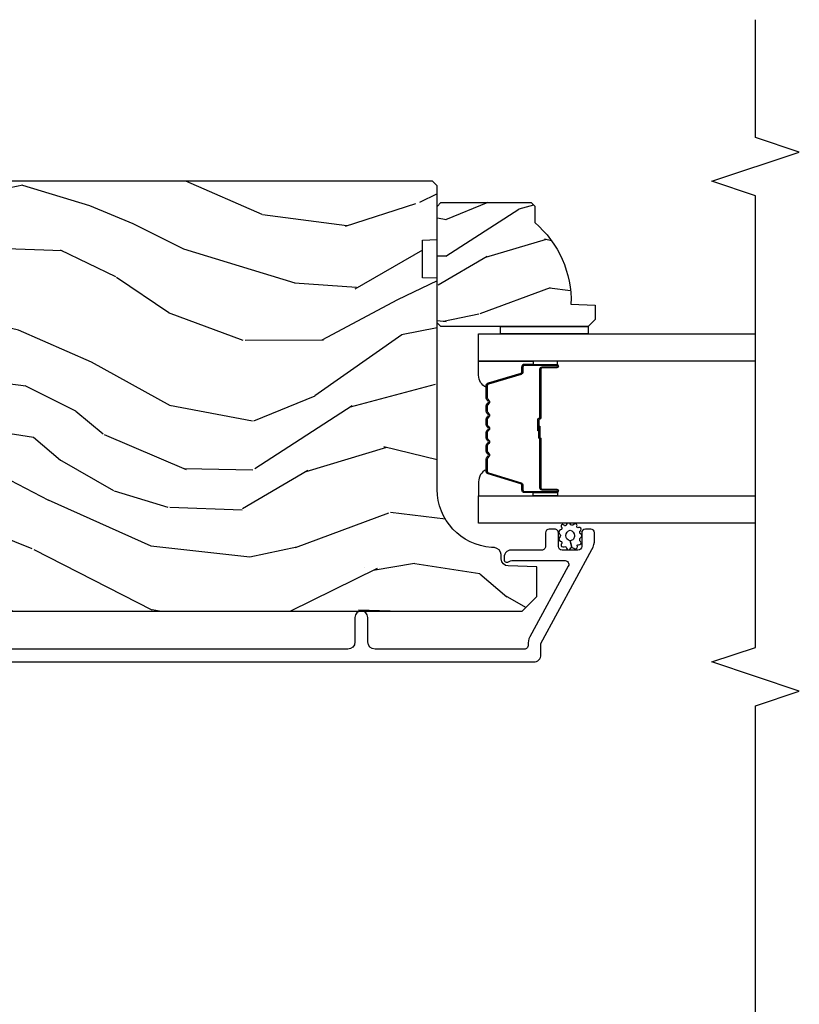
# Model space of a CAD drawing. Units: inches. Extents: x 4 to 719, y 51 to 488.
# Drawn here: x 41 to 45, y 136 to 140 of the extents above; entities that cross this region are included whole.
import ezdxf

# ---------------------------------------------------------------- set-up
doc = ezdxf.new("R2010")
doc.units = ezdxf.units.IN
doc.header["$MEASUREMENT"] = 0
for name, color, linetype in [('ZP-ANNO-MARK', 9, 'Continuous'), ('ZP-SECT-ALUM', 63, 'Continuous'), ('ZP-SECT-GLAS', 153, 'Continuous'), ('ZP-SECT-SEAL', 8, 'Continuous'), ('ZP-SECT-WDHA', 11, 'Continuous'), ('ZP-SECT-WOOD', 104, 'Continuous'), ('ZP-SECT-WSTP', 40, 'Continuous')]:
    doc.layers.add(name, color=color, linetype=linetype)

# ---------------------------------------------------------------- blocks, each defined once
blk = doc.blocks.new('101CS Vin21 PR IF C Putty (Dual .8125 in 3.1mm IG) V J H Sc')
at = {"layer": 'ZP-SECT-WDHA'}
h = blk.add_hatch(dxfattribs=at)
h.set_pattern_fill('WOOD3', color=256, scale=2, angle=73, pattern_type=2)
h.set_pattern_definition([(68.23640000000003, (69.58110608490614, 21.42044207483737), (-8.34477137446781, -20.45396798290167), [0.240832, -23.842358]), (84.3099, (69.67040138915888, 21.64410778217405), (0.42636909446815, 8.235181511295936), [0.305942, -9.892097999999999]), (118, (69.70073461521793, 21.94854151124632), (-1.91261010378108, 0.5847435903937088), [0.226274, -2.602152]), (119.8476, (69.59450532701948, 22.14832974495604), (-20.50272857977592, 35.54768828883149), [0.4386339999999999, -43.42478999999998]), (85.9946, (69.37619931652813, 22.52878011725623), (-1.437476743240215, -18.38297247813529), [0.2668339999999998, -26.41649399999999]), (73, (69.39483767439825, 22.79496165608998), (-1.327866102480597, 2.497352921371545), [0.5, -1.5]), (63.53769999999998, (69.5410235267596, 23.2731140340715), (-4.836323452587552, -8.978306718050995), [0.24331, -11.922214]), (67.28939999999999, (69.06470151668611, 21.57832279538765), (-7.175302374271586, -16.6287403265194), [0.200998, -19.898754]), (73, (69.14230195274993, 21.7637363124858), (-1.327866102480597, 2.497352921371545), [0.3, -1.7]), (101.3008, (69.23001346416675, 22.05062773927472), (-5.043499394239715, 24.54716094300748), [0.295296, -29.23435]), (125.125, (69.17214744155984, 22.34019901448629), (7.224071108844608, -10.57415813511433), [0.45607, -22.347438]), (112.2894, (68.9097418067355, 22.71321815985613), (-6.054586024953074, 14.3993751268171), [0.2842539999999999, -28.14108799999999]), (79.3402, (68.80192872570115, 22.97623211301809), (2.76533439438243, 15.88561928555968), [0.362216, -17.748554]), (61.11129999999999, (68.86893034916284, 23.33219669335368), (-13.92425483963839, -25.02229161617255), [0.38833, -38.444646]), (66.29019999999998, (68.47179256798904, 21.75959325231575), (7.17528907757296, 16.62874768410003), [0.342344, -33.89214]), (76.3665, (68.60945113783328, 22.07304200115427), (7.443263674111081, 31.18650071420278), [0.340588, -33.718186]), (106.6901, (68.68973142231977, 22.40403305227616), (0.7431255040166724, -4.409962367830815), [0.360556, -6.850548]), (120.4896, (68.58618198254396, 22.74939882000962), (-15.19129255384614, 25.55825994297176), [0.325576, -32.232064]), (87.93140000000001, (68.42099061615184, 23.02995507545494), (0.6943551067665528, 22.79293410148564), [0.310484, -30.737866]), (73, (68.4321977470916, 23.34023623862167), (-1.327866102480597, 2.497352921371545), [0.24, -1.76]), (60.00539999999998, (68.50236695622507, 23.5697493800528), (9.087905524651106, 16.04400167334359), [0.266834, -26.416494]), (73, (70.08752015886171, 21.91394464392873), (-1.327866102480597, 2.497352921371545), [0, -2]), (296.1524000000001, (69.88249280939516, 22.26942148701519), (-18.00538888531858, 36.87554735843706), [0.438634, -43.42479]), (279.5651, (68.16321577874669, 22.46043586313568), (1.327869099233074, -2.497352076502219), [0.1788859999999999, -4.293249999999997]), (261.1301, (68.19294068646809, 22.28403736580377), (-1.595852046107206, -12.0603996767767), [0.282842, -13.859292]), (229.8014, (68.14932879938425, 22.00457716594521), (-6.748938448303024, -8.393559450670804), [0.152316, -15.07923]), (99.56509999999997, (69.88249280939516, 22.26942148701519), (-1.327869099233074, 2.497352076502219), [0.223606, -4.24853]), (79.7098, (69.84533667474338, 22.48991960868008), (-3.350093459302556, -17.79822734718652), [0.342344, -33.89214]), (62.87529999999996, (69.9064908641106, 22.82675809389642), (15.67848221527704, 30.76012413734089), [0.568858, -56.31699200000001]), (62.69520000000001, (69.79149313121803, 21.35612029979837), (5.421060729349783, 10.89091849633435), [0.223606, -22.137072]), (88.5241, (69.89406709649555, 21.55481247792133), (-0.6943538178398221, -22.79293551970828), [0.37363, -36.989452]), (115.8789, (69.90369043459941, 21.9283193605403), (15.34964888471387, -31.88084594068392), [0.3821, -37.827846]), (107.6952, (69.73691527537142, 22.27210133543785), (-7.540852312839225, 23.21929303946757), [0.316228, -31.306548]), (82.4623, (69.64079706252596, 22.57336747883834), (1.01111154669365, 10.14779136076372), [0.364966, -11.80056]), (66.41809999999998, (69.68867259086838, 22.93517949326839), (-13.76583238823937, -31.34488541092399), [0.52345, -51.82156]), (64.86989999999992, (69.3133407532365, 21.50230615215974), (-5.421068605812717, -10.89091361125097), [0.282842, -13.859292]), (84.3099, (69.43345702079739, 21.75837661564048), (0.42636909446815, 8.235181511295936), [0.305942, -9.892097999999999]), (115.5104, (69.46379024685643, 22.06281034471276), (12.69389479119331, -26.88614988798455), [0.325576, -32.232064]), (118, (69.32357240967804, 22.35664526118289), (-1.91261010378108, 0.5847435903937088), [0.367696, -2.460732]), (90.35399999999997, (69.15094981635553, 22.68130114096118), (0.04876202922805728, -27.20289793979688), [0.335262, -33.190848]), (69.63350000000003, (69.14887828627053, 23.01655583334163), (-11.26852463519538, -30.01700107381327), [0.340588, -33.718186]), (55.89729999999997, (69.26741076099552, 23.33585201627461), (11.58525502309056, 17.37187083675603), [0.27203, -26.930912]), (64.2538, (68.83518837525497, 21.64849200452111), (6.005821017315288, 12.80351945054413), [0.263058, -26.042834]), (87.93140000000001, (68.94945720872141, 21.88543637288259), (0.6943551067665528, 22.79293410148564), [0.310484, -30.737866]), (105.0054, (68.96066433966121, 22.19571753604932), (2.814114219735262, -11.31727641611973), [0.37736, -18.490604]), (122.8991, (68.86296233397985, 22.56020939890203), (18.43175097613515, -28.64036637139408), [0.49679, -49.18218]), (88.94539999999999, (68.59312547222521, 22.97732816860485), (-0.4263644116476313, -8.235181634652655), [0.291204, -14.269016]), (66.99100000000001, (68.5984851690705, 23.26848323665232), (7.760042155334039, 18.54135163249375), [0.3821, -37.827846]), (49.80139999999996, (68.74783860710369, 23.62018417572936), (6.748938448303026, 8.393559450670802), [0.152316, -15.07923]), (63.53769999999998, (68.26140552167715, 21.82391502735475), (-4.836323452587552, -8.978306718050995), [0.24331, -11.922214]), (83.00800000000001, (68.36982692104914, 22.04173330059697), (2.606951578708771, 22.20819262847393), [0.345254, -34.1801]), (110.4054, (68.41185501529708, 22.38441921990777), (-11.52445423798903, 30.71134915766887), [0.428018, -42.37385]), (102.0546, (70.17523167027849, 22.20083607071764), (-3.557234008732982, 15.72724097270063), [0.205912, -20.385348]), (83.7843, (70.13222810153229, 22.40220809726326), (-3.618064673815971, -32.35598179133584), [0.4275519999999999, -42.32756599999998]), (65.87499999999999, (70.1785198370388, 22.82724583114555), (-6.00581031409047, -12.80352490518391), [0.4837359999999999, -15.64078])])
edge = h.paths.add_edge_path()
edge.add_line((5.80655115721521, -1.155999999999892), (5.775551157215261, -1.124999999999915))
edge.add_line((5.775551157215261, -1.124999999999915), (5.735551157216378, -1.124999999999915))
edge.add_line((5.735551157216378, -1.124999999999915), (5.293980145174885, -1.148141756136766))
edge.add_line((5.293980145174885, -1.148141756136766), (5.210872627809579, -1.231249273502016))
edge.add_line((5.210872627809579, -1.231249273502016), (5.206551157215131, -1.35499999999999))
edge.add_line((5.206551157215131, -1.35499999999999), (5.135098801494848, -1.35499999999999))
edge.add_line((5.135098801494848, -1.35499999999999), (5.122003512935407, -1.72999999999999))
edge.add_line((5.122003512935407, -1.72999999999999), (4.651098801494868, -1.72999999999999))
edge.add_line((4.651098801494868, -1.72999999999999), (4.638003512935484, -1.355000000000047))
edge.add_line((4.638003512935484, -1.355000000000047), (4.566551157215144, -1.35500000000647))
edge.add_line((4.566551157215144, -1.35500000000647), (4.562229686620412, -1.231249273502129))
edge.add_line((4.562229686620412, -1.231249273502129), (4.521692367805827, -1.190711954687544))
edge.add_line((4.521692367805827, -1.190711954687544), (4.481692367804897, -1.190711954687544))
edge.add_line((4.481692367804897, -1.190711954687544), (4.320435537172557, -1.199163067075204))
edge.add_line((4.320435537172557, -1.199163067075204), (4.237328019807364, -1.282270584440425))
edge.add_line((4.237328019807364, -1.282270584440425), (4.215121537468008, -1.82113558329425))
edge.add_arc((4.167537849922419, -1.819174672268693), 0.04762407471527799, 182.0000000009879, 357.64019150197606, ccw=False)
edge.add_line((4.119942786506726, -1.820836728507999), (4.113677407716523, -1.64141975455712))
edge.add_line((4.113677407716523, -1.64141975455712), (4.081596932758714, -1.610439999999869))
edge.add_line((4.081596932758714, -1.610439999999869), (4.005115384213354, -1.610439999999898))
edge.add_line((4.005115384213354, -1.610439999999898), (3.962551157215209, -1.672553807887937))
edge.add_line((3.962551157215209, -1.672553807887937), (3.962551157215266, -5.498852999999883))
edge.add_line((3.962551157215266, -5.498852999999883), (4.025551157215261, -5.561852999999957))
edge.add_line((4.025551157215261, -5.561852999999957), (4.151798629608891, -5.561853000000013))
edge.add_line((4.151798629608891, -5.561853000000013), (4.156088299857743, -5.43901291625221))
edge.add_arc((4.187069415495296, -5.440094800649947), 0.03099999999996011, 91.99999999949301, 178.0000000000717, ccw=False)
edge.add_line((4.185987531097794, -5.409113685012386), (4.204790872564388, -5.408457057859522))
edge.add_arc((4.203708988166911, -5.377475942221921), 0.03099999999999807, 271.9999999994446, 355.9999999997835)
edge.add_line((4.234633473724955, -5.379638392908106), (4.235512952320676, -5.367061263031047))
edge.add_arc((4.484903964885591, -5.38450038146763), 0.249999999999998, 90.00000000000358, 175.9999999998733, ccw=False)
edge.add_line((4.484903964885575, -5.134500381467632), (5.390762390323744, -5.134500381467603))
edge.add_line((5.390762390323744, -5.134500381467603), (5.392944938416917, -5.072000381466893))
edge.add_line((5.392944938416917, -5.072000381466893), (5.554368609122093, -5.072000381466836))
edge.add_line((5.554368609122093, -5.072000381466836), (5.556551157215267, -5.134500381467177))
edge.add_line((5.556551157215267, -5.134500381467177), (5.786551157215229, -5.134500381467177))
edge.add_line((5.786551157215229, -5.134500381467177), (5.806551157215267, -5.114500381467337))
edge.add_line((5.806551157215267, -5.114500381467337), (5.80655115721521, -1.155999999999892))
h = blk.add_hatch(dxfattribs=at)
h.set_pattern_fill('WOOD3', color=256, scale=1.5, angle=73, pattern_type=2)
h.set_pattern_definition([(68.23640000000003, (4.939229851062251, -4.53994609676252), (-6.258578530850857, -15.34047598717625), [0.180624, -17.8817685]), (84.3099, (5.006201329251795, -4.372196816260015), (0.3197768208511127, 6.176386133471952), [0.2294565, -7.4190735]), (118, (5.028951248796076, -4.143871519455814), (-1.43445757783581, 0.4385576927952816), [0.1697055, -1.951614]), (119.8476, (4.94927928264724, -3.994030344173524), (-15.37704643483194, 26.66076621662362), [0.3289754999999995, -32.56859249999993]), (85.9946, (4.78554977477873, -3.708692564948379), (-1.078107557430161, -13.78722935860146), [0.2001254999999997, -19.81237049999996]), (73, (4.799528543181324, -3.509056410823064), (-0.9958995768604479, 1.873014691028658), [0.375, -1.125]), (63.53769999999998, (4.909167932452348, -3.15044212733693), (-3.627242589440663, -6.733730038538246), [0.1824825, -8.941660500000001]), (67.28939999999999, (4.551926424897232, -4.421535556349824), (-5.38147678070369, -12.47155524488955), [0.1507485, -14.9240655]), (73, (4.610126751945074, -4.282475418526204), (-0.9958995768604479, 1.873014691028658), [0.225, -1.275]), (101.3008, (4.675910385507692, -4.067306848434527), (-3.782624545679788, 18.4103707072556), [0.221472, -21.9257625]), (125.125, (4.632510868552515, -3.850128392025837), (5.418053331633456, -7.930618601335748), [0.3420525, -16.7605785]), (112.2894, (4.435706642434269, -3.570364032998469), (-4.540939518714805, 10.79953134511282), [0.2131904999999998, -21.10581599999997]), (79.3402, (4.354846831658506, -3.373103568126993), (2.074000795786823, 11.91421446416976), [0.271662, -13.3114155]), (61.11129999999999, (4.405098049254761, -3.106130132875293), (-10.44319112972879, -18.7667187121294), [0.2912475, -28.8334845]), (66.29019999999998, (4.107244713374413, -4.285582713653753), (5.38146680817972, 12.47156076307502), [0.256758, -25.419105]), (76.3665, (4.210488640757603, -4.050496152024849), (5.58244775558331, 23.38987553565208), [0.255441, -25.2886395]), (106.6901, (4.270698854122458, -3.802252863683435), (0.5573441280125043, -3.307471775873111), [0.270417, -5.137911]), (120.4896, (4.193036774290618, -3.543228537883351), (-11.3934694153846, 19.16869495722882), [0.244182, -24.174048]), (87.93140000000001, (4.06914324949652, -3.332811346299351), (0.5207663300749141, 17.09470057611423), [0.232863, -23.0533995]), (73, (4.077548597701352, -3.1001004739243), (-0.9958995768604479, 1.873014691028658), [0.18, -1.32]), (60.00539999999998, (4.130175504551445, -2.927965617850958), (6.815929143488328, 12.03300125500769), [0.2001255, -19.8123705]), (73, (5.319040406528899, -4.16981916994402), (-0.9958995768604479, 1.873014691028658), [0, -1.5]), (296.1524000000001, (5.165269894428988, -3.903211537629161), (-13.50404166398894, 27.65666051882779), [0.3289755, -32.5685925]), (279.5651, (3.875812121442664, -3.759950755538796), (0.9959018244248058, -1.873014057376664), [0.1341644999999997, -3.219937499999995]), (261.1301, (3.898105802233715, -3.892249628537726), (-1.196889034580405, -9.045299757582521), [0.2121315, -10.394469]), (229.8014, (3.865396886920834, -4.101844778431641), (-5.061703836227268, -6.295169588003103), [0.114237, -11.3094225]), (99.56509999999996, (5.165269894428988, -3.903211537629161), (-0.9959018244248057, 1.873014057376664), [0.1677045, -3.1863975]), (79.7098, (5.137402793440174, -3.737837946380495), (-2.512570094476917, -13.34867051038989), [0.256758, -25.419105]), (62.87529999999996, (5.183268435465578, -3.485209082468245), (11.75886166145778, 23.07009310300567), [0.4266435, -42.23774400000001]), (62.69520000000001, (5.097020135796157, -4.588187428041778), (4.065795547012337, 8.16818887225076), [0.1677045, -16.602804]), (88.5241, (5.1739506097543, -4.439168294449559), (-0.5207653633798675, -17.0947016397812), [0.2802225, -27.742089]), (115.8789, (5.181168113332205, -4.159038132485335), (11.5122366635354, -23.91063445551294), [0.286575, -28.3708845]), (107.6952, (5.056086743911195, -3.901201651312164), (-5.655639234629418, 17.41446977960068), [0.237171, -23.479911]), (82.4623, (4.983998084277118, -3.675252043761802), (0.7583336600202379, 7.610843520572789), [0.2737245, -8.85042]), (66.41809999999998, (5.019904730533923, -3.403893032939266), (-10.32437429117953, -23.50866405819299), [0.3925875, -38.86617]), (64.86989999999992, (4.738405852310024, -4.478548038770754), (-4.065801454359538, -8.168185208438231), [0.2121315, -10.394469]), (84.3099, (4.82849305298069, -4.286495191160199), (0.3197768208511127, 6.176386133471952), [0.2294565, -7.4190735]), (115.5104, (4.851242972524958, -4.058169894355984), (9.520421093394981, -20.16461241598841), [0.244182, -24.174048]), (118, (4.746079594641159, -3.837793707003385), (-1.43445757783581, 0.4385576927952816), [0.275772, -1.845549]), (90.35399999999989, (4.616612649649298, -3.594301797169663), (0.03657152192104274, -20.40217345484766), [0.2514465, -24.893136]), (69.63350000000003, (4.61505900208553, -3.34286077788434), (-8.451393476396534, -22.51275080535995), [0.255441, -25.2886395]), (55.89729999999997, (4.70395835812927, -3.103388640684599), (8.688941267317922, 13.02890312756703), [0.2040225, -20.198184]), (64.2538, (4.379791568823876, -4.36890864949973), (4.504365762986467, 9.602639587908099), [0.1972935, -19.5321255]), (87.93140000000001, (4.465493193923706, -4.191200373228611), (0.5207663300749141, 17.09470057611423), [0.232863, -23.0533995]), (105.0054, (4.473898542128538, -3.958489500853574), (2.110585664801447, -8.487957312089796), [0.28302, -13.867953]), (122.8991, (4.400622037867535, -3.685120603714026), (13.82381323210136, -21.48027477854556), [0.3725925, -36.886635]), (88.94539999999999, (4.198244391551526, -3.372281526436922), (-0.3197733087357235, -6.176386225989491), [0.218403, -10.701762]), (66.99100000000001, (4.202264164185522, -3.15391522540132), (5.82003161650053, 13.90601372437031), [0.286575, -28.3708845]), (49.80139999999996, (4.314279242710398, -2.890139521093531), (5.061703836227269, 6.295169588003101), [0.114237, -11.3094225]), (63.53769999999998, (3.949454428640507, -4.237341382374495), (-3.627242589440663, -6.733730038538246), [0.1824825, -8.941660500000001]), (83.00800000000001, (4.030770478169501, -4.073977677442826), (1.955213684031579, 16.65614447135545), [0.2589405, -25.635075]), (110.4054, (4.062291548855455, -3.816963237959726), (-8.643340678491771, 23.03351186825166), [0.3210135, -31.7803875]), (102.0546, (5.384824040091516, -3.954650599852329), (-2.667925506549735, 11.79543072952547), [0.154434, -15.289011]), (83.7843, (5.352571363531865, -3.803621579943112), (-2.713548505361977, -24.26698634350188), [0.3206639999999995, -31.74567449999996]), (65.87499999999999, (5.387290165161744, -3.48484327953139), (-4.504357735567853, -9.602643678887931), [0.362802, -11.730585])])
edge = h.paths.add_edge_path()
edge.add_line((5.715087563832839, -5.53749988146663), (5.700087563832824, -5.552499881466645))
edge.add_line((5.700087563832824, -5.552499881466645), (5.629187563832829, -5.552499881466645))
edge.add_arc((5.294045802782374, -5.270499881466628), 0.438000000000011, 267.9905417948229, 319.92156997170764, ccw=False)
edge.add_line((5.278687563832818, -5.7082305343759), (5.275046397998011, -5.812499881466636))
edge.add_line((5.275046397998011, -5.812499881466636), (5.214087563832834, -5.812499881466636))
edge.add_line((5.214087563832834, -5.812499881466636), (5.183089745571351, -5.781502063205153))
edge.add_line((5.183089745571351, -5.781502063205153), (5.183087563832828, -5.150499881466658))
edge.add_line((5.183087563832828, -5.150499881466658), (5.199087563832819, -5.134499881466638))
edge.add_line((5.199087563832819, -5.134499881466638), (5.699087563832819, -5.134499881466638))
edge.add_line((5.699087563832819, -5.134499881466638), (5.71508756383281, -5.150499881466629))
edge.add_line((5.71508756383281, -5.150499881466629), (5.715087563832839, -5.53749988146663))
at = {"layer": 'ZP-SECT-ALUM'}
blk.add_lwpolyline([(3.744163114173148, -1.308700960402291), (3.744163114173148, -5.548182597086836, 0.4142135623731119), (3.775163114173097, -5.579182597086813), (3.823631523014342, -5.579182597086813), (4.227151626559476, -5.79827613722621, 0.1249997101996004), (4.270095914983017, -5.809182597086689), (4.298930643415247, -5.809182597086718, 0.4002267465472304), (4.314163114173084, -5.793201017100259), (4.314163114173084, -5.77018259708673, 0.4142135623729205), (4.298163114173008, -5.754182597086697), (4.240163114173015, -5.754182597086668, -0.4142135623729569), (4.224163114172939, -5.738182597086634), (4.224163114172939, -5.67018259708685, -0.4142135623730056), (4.240163114173015, -5.654182597086802), (4.298163114173008, -5.654182597086788, 0.4142135623758997), (4.314163114173084, -5.638182597086583), (4.314163114173084, -5.615182597086729, 0.4142135623702012), (4.298163114173008, -5.599182597086852), (4.240244200712027, -5.599182597086852, -0.4142135623730951), (4.224244200711951, -5.583182597086804), (4.224244200711951, -5.45218259708669, 0.4836741706425962), (4.186140347847982, -5.422007520044744, 0.5219919649959466), (4.172178554363995, -5.430628074874491, 0.1686898663701281), (4.175512611018689, -5.443319232920231, -0.1564550814164071), (4.179244200773041, -5.454952754660482), (4.179244200773269, -5.682786820282416, -0.5686563509219408), (4.155609660609002, -5.696847894085025), (3.852107165965094, -5.532059484763195, 0.1438473177809692), (3.816331140413581, -5.52413991014177, -0.435778861129305), (3.799163167784286, -5.508182597088577), (3.799163167784513, -4.867682597084666, -0.4142135623731454), (3.830163167782644, -4.836682597086494), (3.935163167782662, -4.836682597086522, 1), (3.935163167782662, -4.78168259708653), (3.830163167782644, -4.781682597086515, -0.4142135623730405), (3.799163167782467, -4.750682597086339), (3.799163167782694, -3.100701014011705, -0.4142135623731937)], format="xyb", dxfattribs=at)
blk.add_lwpolyline([(4.928813203334073, -5.344532626036866, -0.3297505471403154), (4.93981070802765, -5.35267035143255), (4.982585144193536, -5.492579227969927, 0.3297505471403161), (4.989279277485281, -5.497532626036858), (5.0093227556969, -5.497532626036858, -0.4142135623730919), (5.020822755696912, -5.509032626036856), (5.020822755696912, -5.647032626036861, -1), (5.005822755696897, -5.647032626036861), (5.005822755696897, -5.584532626036861, 0.4142135623730949), (5.000822755696902, -5.579532626036865), (4.790822755696908, -5.579532626036865, -0.4142135623730949), (4.785822755696898, -5.574532626036856), (4.785822755696898, -5.572732626036867, 0.4142135623730931), (4.783622755696911, -5.570532626036865), (4.735822755696901, -5.570532626036865), (4.735822755696901, -5.566032626036858), (4.783622755696911, -5.566032626036858, -0.4142135623730951), (4.790322755696906, -5.572732626036867), (4.790322755696906, -5.574532626036856, 0.414213562373095), (4.790822755696908, -5.575032626036858), (5.000822755696902, -5.575032626036858, -0.4142135623730944), (5.010322755696905, -5.584532626036861), (5.010322755696905, -5.647032626036861, 1), (5.016322755696905, -5.647032626036861), (5.016322755696905, -5.509032626036856, 0.4142135623730951), (5.0093227556969, -5.502032626036865), (4.989279277485281, -5.502032626036865, -0.3297505471403194), (4.978281772791703, -5.49389490064118), (4.935507336625818, -5.353986024103804, 0.3297505471403169), (4.928813203334073, -5.349032626036859), (4.876657279476063, -5.349032626036859, 0.1989123673796678), (4.871707532007747, -5.351082878568548), (4.866540270118179, -5.35625014045813, -0.4142135623731955), (4.853105241275628, -5.35625014045813), (4.84793797938606, -5.351082878568562, 0.198912367379747), (4.842988231917758, -5.349032626036859), (4.819657279476061, -5.349032626036859, 0.198912367379658), (4.814707532007759, -5.351082878568548), (4.809540270118177, -5.35625014045813, -0.4142135623731955), (4.796105241275626, -5.35625014045813), (4.790937979386058, -5.351082878568562, 0.198912367379747), (4.785988231917756, -5.349032626036859), (4.762657279476059, -5.349032626036859, 0.1989123673796579), (4.757707532007757, -5.351082878568548), (4.752540270118175, -5.35625014045813, -0.414213562373095), (4.739105241275638, -5.35625014045813), (4.733937979386056, -5.351082878568548, 0.198912367379658), (4.728988231917754, -5.349032626036859), (4.705657279476071, -5.349032626036859, 0.198912367379658), (4.700707532007755, -5.351082878568548), (4.695540270118187, -5.35625014045813, -0.4142135623730951), (4.682105241275636, -5.35625014045813), (4.676937979386054, -5.351082878568548, 0.1989123673796581), (4.671988231917751, -5.349032626036859), (4.648657279476069, -5.349032626036859, 0.198912367379658), (4.643707532007767, -5.351082878568548), (4.638540270118185, -5.35625014045813, -0.4142135623730951), (4.625105241275634, -5.35625014045813), (4.619937979386066, -5.351082878568548, 0.1989123673796711), (4.614988231917749, -5.349032626036859), (4.562832308059768, -5.349032626036859, 0.3297505471403128), (4.556138174768023, -5.353986024103818), (4.513363738602123, -5.49389490064118, -0.3297505471403153), (4.502366233908532, -5.502032626036879), (4.482322755696913, -5.502032626036865, 0.4142135623733994), (4.475322755696908, -5.50903262603687), (4.475322755696908, -5.647032626036861, 1), (4.481322755696908, -5.647032626036861), (4.481322755696908, -5.584532626036861, -0.4142135623730945), (4.490822755696911, -5.575032626036858), (4.700619474960888, -5.575032626036858, 0.3419987131196729), (4.701587720797448, -5.574282626036862, -0.3419987131196799), (4.706428949980207, -5.570532626036865), (4.755822755696911, -5.570532626036865), (4.755822755696911, -5.57497409664191), (4.706822755696905, -5.57497409664191, 0.3279189694272522), (4.705868404814439, -5.575675408856512, -0.3279189694272557), (4.700619474960888, -5.579532626036865), (4.490822755696911, -5.579532626036865, 0.4142135623730951), (4.485822755696915, -5.584532626036861), (4.485822755696915, -5.647032626036861, -1), (4.470822755696901, -5.647032626036861), (4.470822755696901, -5.50903262603687, -0.4142135623730951), (4.482322755696913, -5.497532626036872), (4.502366233908532, -5.497532626036872, 0.3297505471403178), (4.509060367200277, -5.492579227969927), (4.551834803366177, -5.352670351432565, -0.3297505471403159), (4.562832308059768, -5.344532626036866), (4.614988231917749, -5.344532626036866, -0.1989123673797588), (4.623119959901402, -5.347900898053211), (4.62828722179097, -5.353068159942794, 0.4142135623731957), (4.635358289602834, -5.353068159942794), (4.640525551492416, -5.347900898053211, -0.1989123673796579), (4.648657279476069, -5.344532626036866), (4.671988231917751, -5.344532626036866, -0.1989123673797421), (4.680119959901404, -5.347900898053211), (4.685287221790972, -5.353068159942794, 0.4142135623731957), (4.692358289602836, -5.353068159942794), (4.697525551492419, -5.347900898053211, -0.198912367379658), (4.705657279476071, -5.344532626036866), (4.728988231917754, -5.344532626036866, -0.1989123673796579), (4.737119959901392, -5.347900898053211), (4.742287221790974, -5.353068159942794, 0.4142135623730951), (4.749358289602839, -5.353068159942794), (4.754525551492421, -5.347900898053211, -0.198912367379658), (4.762657279476059, -5.344532626036866), (4.785988231917742, -5.344532626036866, -0.1989123673796581), (4.794119959901394, -5.347900898053211), (4.799287221790976, -5.353068159942794, 0.4142135623731974), (4.806358289602841, -5.353068159942794), (4.811525551492409, -5.347900898053211, -0.1989123673797477), (4.819657279476061, -5.344532626036866), (4.842988231917744, -5.344532626036866, -0.1989123673796584), (4.851119959901396, -5.347900898053211), (4.856287221790978, -5.353068159942794, 0.4142135623731974), (4.863358289602843, -5.353068159942794), (4.868525551492411, -5.347900898053211, -0.1989123673797574), (4.876657279476063, -5.344532626036866)], format="xyb", close=True, dxfattribs=at)
at = {"layer": 'ZP-SECT-GLAS', "flags": 128}
for points in [[(4.339572755696906, -6.500000000000021), (4.339572755696906, -5.312000381466731), (4.456572755696925, -5.312000381466731), (4.456572755696925, -6.500000000000021)], [(5.035072755696888, -6.500000000000021), (5.035072755696888, -5.312000381466731), (5.152072755696906, -5.312000381466731), (5.152072755696906, -6.500000000000021)]]:
    blk.add_lwpolyline(points, dxfattribs=at)
at = {"layer": 'ZP-SECT-SEAL'}
for points in [[(4.551834803366177, -5.352670351432565, -0.3297505471404568), (4.562832308059754, -5.344532626036866), (4.569049785190643, -5.344532626036866, 0.3006645954625839), (4.517377973965395, -5.312043374218206), (4.456572755696925, -5.312043374218206), (4.456572755696925, -5.546701690109913), (4.470822755696901, -5.546701690109913), (4.470822755696901, -5.50903262603687, -0.4142135623730894), (4.482322755696899, -5.497532626036872), (4.502366233908532, -5.497532626036872, 0.3297505471403212), (4.509060367200277, -5.492579227969927)], [(4.939810708027665, -5.35267035143255, 0.3297505471404568), (4.928813203334073, -5.344532626036866), (4.922595726203198, -5.344532626036866, -0.3006645954625839), (4.974267537428446, -5.312043374218206), (5.035072755696888, -5.312043374218206), (5.035072755696888, -5.546701690109913), (5.02082275569694, -5.546701690109913), (5.02082275569694, -5.509032626036856, 0.4142135623730894), (5.009322755696928, -5.497532626036858), (4.989279277485309, -5.497532626036858, -0.3297505471403212), (4.982585144193564, -5.492579227969927)], [(4.456572755696925, -5.546701690109913), (4.470822755696901, -5.546701690109913), (4.470822755696901, -5.647032626036861, 0.1201675316467601), (4.471664679132758, -5.650485163721797), (4.45657275176292, -5.650447187535292)], [(5.035072755696888, -5.546701690109913), (5.02082275569694, -5.546701690109913), (5.02082275569694, -5.647032626036861, -0.1201675316467601), (5.019980832261083, -5.650485163721797), (5.035072759630893, -5.650447187535292)]]:
    blk.add_lwpolyline(points, format="xyb", close=True, dxfattribs=at)
at = {"layer": 'ZP-SECT-WOOD'}
blk.add_lwpolyline([(3.962551157215209, -1.672553807887937), (3.962551157215266, -5.498852999999883), (4.025551157215261, -5.561852999999957), (4.151798629608891, -5.561853000000013), (4.156088299857743, -5.43901291625221, -0.3939104756178568), (4.185987531097794, -5.409113685012386), (4.204790872564388, -5.408457057859522, 0.3838640350371144), (4.234633473724955, -5.379638392908106), (4.235512952320676, -5.367061263031047, -0.393910475614285), (4.484903964885575, -5.134500381467632), (5.390762390323744, -5.134500381467603), (5.392944938416917, -5.072000381466893), (5.554368609122093, -5.072000381466836), (5.556551157215267, -5.134500381467177), (5.786551157215229, -5.134500381467177), (5.806551157215267, -5.114500381467337), (5.80655115721521, -1.155999999999892)], format="xyb", dxfattribs=at)
blk.add_lwpolyline([(5.715087563832839, -5.53749988146663), (5.700087563832824, -5.552499881466645), (5.629187563832829, -5.552499881466645, -0.2305512263101254), (5.278687563832818, -5.7082305343759), (5.275046397998011, -5.812499881466636), (5.214087563832834, -5.812499881466636), (5.183089745571351, -5.781502063205153), (5.183087563832828, -5.150499881466658), (5.199087563832819, -5.134499881466638), (5.699087563832819, -5.134499881466638), (5.71508756383281, -5.150499881466629)], format="xyb", close=True, dxfattribs=at)
at = {"layer": 'ZP-SECT-WSTP'}
blk.add_lwpolyline([(5.183051157215402, -5.781500381467538), (5.152072755696906, -5.781500500000277), (5.152072755696906, -5.406500500000277), (5.183051157215402, -5.406500500000277)], close=True, dxfattribs=at)
blk.add_lwpolyline([(4.336334898853806, -5.704315554449821, 0.3010267449322229), (4.339551157215283, -5.695182233296507, 0.2803555571211003), (4.332211287490054, -5.687818509868592, -0.822328596095739), (4.331291920633021, -5.678622303705467, 0.399977613799482), (4.332665019848491, -5.668252986956205, 0.3590401367524902), (4.323809410078297, -5.666026461775971, -0.5680792870158514), (4.310608429190438, -5.663854810307967, 0.2803555571213397), (4.304364230222291, -5.655541682764536, 0.2803555571208967), (4.294616859710004, -5.659159261844835, -0.4843221048380025), (4.278924823513194, -5.65915926184482, 0.2803555571201027), (4.269177453000907, -5.655541682764536, 0.2803555571214109), (4.26293325403276, -5.663854810307967, -0.5680792870163976), (4.249732273145014, -5.666026461775985, 0.2803555571221044), (4.239576452354413, -5.668252986956219, 0.280355557120241), (4.238817913983553, -5.678622303705467, -0.6366156260879632), (4.232299206562857, -5.688623573502355, 0.2803555571210719), (4.224959336837514, -5.695987296930255, 0.2803555571218044), (4.229927289636976, -5.705120618083583, -0.2294157338694378), (4.234805215912843, -5.712345978645274), (4.264270841611619, -5.704874449635938, -0.3764303954885285), (4.286770841611542, -5.6855126143533, -0.3430061663890114), (4.309270841611578, -5.70487444963598, -0.3748659305078876), (4.286770841611656, -5.722814325109837, -0.4300115636979657), (4.264270841611619, -5.704874449635938), (4.234805215912843, -5.712345978645274, -0.2294157338707324), (4.232160499230531, -5.720652931977881, 0.2803555571208678), (4.229966937347172, -5.730815923494688, 0.2803555571216368), (4.239084091405061, -5.73581348411885, -0.8108383803813489), (4.247096724164521, -5.740676725781853, 0.2803555571214151), (4.250745910522141, -5.750412307389254, 0.2803555571211002), (4.26111763384381, -5.749687417297125, -0.4723006760677282), (4.277199834342582, -5.749142068518907, 0.2803555571202111), (4.285533178056539, -5.755359261844887, 0.2803555571213434), (4.293866521770497, -5.749142068518907, -0.5210826028740015), (4.308434983053644, -5.749836859066093, 0.2803555571210847), (4.318806706375312, -5.750561749158209, 0.2934611832830513), (4.32077573856418, -5.740826167550807, -0.6300075592615619), (4.327178097085721, -5.733287973124831, 0.4643759882381032), (4.336295251143611, -5.730010859860954, 0.2803555571210271), (4.334101689260251, -5.719847868344161, -0.4843221048395129)], format="xyb", close=True, dxfattribs=at)

msp = doc.modelspace()

# ---------------------------------------------------------------- linework, layer by layer
at = {"layer": 'ZP-ANNO-MARK'}
msp.add_lwpolyline([(44.5000000027928, 134.0625), (44.5000000027928, 134.625), (44.6875000027928, 134.6875), (44.3125000027928, 134.8125), (44.5000000027928, 134.875), (44.5000000027928, 137.5565424215756), (44.6875000027928, 137.6190424215756), (44.3125000027928, 137.7440424215756), (44.5000000027928, 137.8065424215756), (44.50000000000088, 139.7440511572152), (44.31250000000088, 139.8065511572152), (44.68750000000088, 139.9315511572152), (44.50000000000088, 139.9940511572152), (44.5000000027928, 140.5)], dxfattribs=at)

# ---------------------------------------------------------------- block references
at = {"rotation": 90}
msp.add_blockref('101CS Vin21 PR IF C Putty (Dual .8125 in 3.1mm IG) V J H Sc', (38.00000000000091, 134), dxfattribs=at)

doc.saveas('drawing.dxf')
